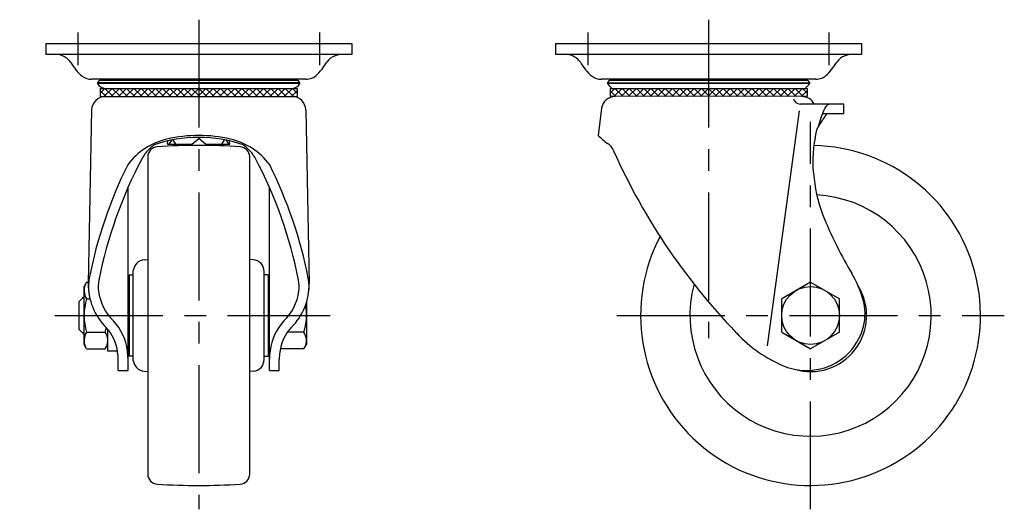
# Model space of a CAD drawing. Extents: x 10 to 642, y 10 to 438.
# Drawn here: x 352 to 642, y 164 to 308 of the extents above; entities that cross this region are included whole.
import ezdxf

# ---------------------------------------------------------------- set-up
doc = ezdxf.new("R2010")
doc.units = 0
doc.header["$MEASUREMENT"] = 0
doc.linetypes.add('CENTER', pattern=[50.8, 31.75, -6.35, 6.35, -6.35])
for name, color, linetype in [('1', 7, 'CONTINUOUS'), ('2', 4, 'CONTINUOUS'), ('4', 1, 'CENTER')]:
    doc.layers.add(name, color=color, linetype=linetype)

msp = doc.modelspace()

# ---------------------------------------------------------------- linework, layer by layer
at = {"layer": '1', "linetype": 'Continuous'}
for p, q in [((360.08, 301.06), (450.08, 301.06)), ((360.08, 301.06), (360.08, 297.86)), ((450.08, 301.06), (450.08, 297.86)), ((510.08, 301.06), (600.08, 301.06)), ((510.08, 301.06), (510.08, 297.86)), ((600.08, 301.06), (600.08, 297.86)), ((450.08, 297.86), (360.08, 297.86)), ((600.08, 297.86), (510.08, 297.86)), ((436.55, 290.54), (373.58, 290.54)), ((376.15, 290.23), (434.01, 290.23)), ((376.72, 290.32), (433.44, 290.32)), ((586.55, 290.54), (523.58, 290.54)), ((526.15, 290.23), (584.01, 290.23)), ((526.72, 290.32), (583.44, 290.32)), ((434.85, 289.49), (375.31, 289.49)), ((434.83, 289.33), (375.33, 289.33)), ((376.08, 287.86), (434.08, 287.86)), ((376.08, 286.43), (377.5, 287.86)), ((376.08, 287.86), (376.08, 285.44)), ((376.08, 287.16), (377.8, 285.44)), ((377.21, 285.44), (379.62, 287.86)), ((379.92, 285.44), (377.5, 287.86)), ((379.33, 285.44), (381.75, 287.86)), ((382.04, 285.44), (379.62, 287.86)), ((381.45, 285.44), (383.87, 287.86)), ((384.16, 285.44), (381.75, 287.86)), ((383.57, 285.44), (385.99, 287.86)), ((386.28, 285.44), (383.87, 287.86)), ((385.69, 285.44), (388.11, 287.86)), ((388.4, 285.44), (385.99, 287.86)), ((387.81, 285.44), (390.23, 287.86)), ((390.53, 285.44), (388.11, 287.86)), ((389.94, 285.44), (392.35, 287.86)), ((392.65, 285.44), (390.23, 287.86)), ((392.06, 285.44), (394.47, 287.86)), ((394.77, 285.44), (392.35, 287.86)), ((394.18, 285.44), (396.59, 287.86)), ((396.89, 285.44), (394.47, 287.86)), ((396.3, 285.44), (398.72, 287.86)), ((399.01, 285.44), (396.59, 287.86)), ((398.42, 285.44), (400.84, 287.86)), ((401.13, 285.44), (398.72, 287.86)), ((400.54, 285.44), (402.96, 287.86)), ((403.25, 285.44), (400.84, 287.86)), ((402.66, 285.44), (405.08, 287.86)), ((405.37, 285.44), (402.96, 287.86)), ((404.79, 285.44), (407.2, 287.86)), ((407.5, 285.44), (405.08, 287.86)), ((406.91, 285.44), (409.32, 287.86)), ((409.62, 285.44), (407.2, 287.86)), ((409.03, 285.44), (411.44, 287.86)), ((411.74, 285.44), (409.32, 287.86)), ((411.15, 285.44), (413.57, 287.86)), ((413.86, 285.44), (411.44, 287.86)), ((413.27, 285.44), (415.69, 287.86)), ((415.98, 285.44), (413.57, 287.86)), ((415.39, 285.44), (417.81, 287.86)), ((418.1, 285.44), (415.69, 287.86)), ((417.51, 285.44), (419.93, 287.86)), ((420.22, 285.44), (417.81, 287.86)), ((419.63, 285.44), (422.05, 287.86)), ((422.35, 285.44), (419.93, 287.86)), ((421.76, 285.44), (424.17, 287.86)), ((424.47, 285.44), (422.05, 287.86)), ((423.88, 285.44), (426.29, 287.86)), ((426.59, 285.44), (424.17, 287.86)), ((426, 285.44), (428.41, 287.86)), ((428.71, 285.44), (426.29, 287.86)), ((428.12, 285.44), (430.54, 287.86)), ((430.83, 285.44), (428.41, 287.86)), ((430.24, 285.44), (432.66, 287.86)), ((432.95, 285.44), (430.54, 287.86)), ((432.36, 285.44), (434.08, 287.16)), ((434.08, 286.43), (432.66, 287.86)), ((434.08, 287.86), (434.08, 285.44)), ((525.31, 289.49), (584.85, 289.49)), ((584.83, 289.33), (525.33, 289.33)), ((525.33, 289.33), (526.07, 288.41)), ((526.08, 287.86), (584.08, 287.86)), ((526.08, 286.43), (527.5, 287.86)), ((526.08, 287.86), (526.08, 285.52)), ((526.08, 287.16), (527.72, 285.52)), ((527.29, 285.52), (529.62, 287.86)), ((529.84, 285.52), (527.5, 287.86)), ((529.41, 285.52), (531.75, 287.86)), ((531.97, 285.51), (529.62, 287.86)), ((531.53, 285.52), (533.87, 287.86)), ((534.09, 285.51), (531.75, 287.86)), ((533.64, 285.51), (535.99, 287.86)), ((536.21, 285.51), (533.87, 287.86)), ((535.76, 285.51), (538.11, 287.86)), ((538.34, 285.51), (535.99, 287.86)), ((537.88, 285.51), (540.23, 287.86)), ((540.46, 285.5), (538.11, 287.86)), ((540, 285.5), (542.35, 287.86)), ((542.59, 285.5), (540.23, 287.86)), ((542.12, 285.5), (544.47, 287.86)), ((544.71, 285.5), (542.35, 287.86)), ((544.24, 285.5), (546.59, 287.86)), ((546.84, 285.49), (544.47, 287.86)), ((546.35, 285.49), (548.72, 287.86)), ((548.96, 285.49), (546.59, 287.86)), ((548.47, 285.49), (550.84, 287.86)), ((551.08, 285.49), (548.72, 287.86)), ((550.59, 285.49), (552.96, 287.86)), ((553.21, 285.48), (550.84, 287.86)), ((552.71, 285.48), (555.08, 287.86)), ((555.33, 285.48), (552.96, 287.86)), ((554.83, 285.48), (557.2, 287.86)), ((557.46, 285.48), (555.08, 287.86)), ((556.95, 285.48), (559.32, 287.86)), ((559.58, 285.47), (557.2, 287.86)), ((559.06, 285.48), (561.44, 287.86)), ((561.71, 285.47), (559.32, 287.86)), ((561.18, 285.47), (563.57, 287.86)), ((563.83, 285.47), (561.44, 287.86)), ((563.3, 285.47), (565.69, 287.86)), ((565.96, 285.47), (563.57, 287.86)), ((565.42, 285.47), (567.81, 287.86)), ((568.08, 285.46), (565.69, 287.86)), ((567.54, 285.46), (569.93, 287.86)), ((570.2, 285.46), (567.81, 287.86)), ((569.66, 285.46), (572.05, 287.86)), ((572.33, 285.46), (569.93, 287.86)), ((571.77, 285.46), (574.17, 287.86)), ((574.45, 285.45), (572.05, 287.86)), ((573.89, 285.45), (576.29, 287.86)), ((576.58, 285.45), (574.17, 287.86)), ((576.01, 285.45), (578.41, 287.86)), ((578.7, 285.45), (576.29, 287.86)), ((578.13, 285.45), (580.54, 287.86)), ((580.83, 285.44), (578.41, 287.86)), ((580.25, 285.45), (582.66, 287.86)), ((582.95, 285.44), (580.54, 287.86)), ((582.36, 285.44), (584.08, 287.16)), ((584.08, 286.43), (582.66, 287.86)), ((584.08, 287.86), (584.08, 285.44)), ((584.83, 289.33), (584.09, 288.41)), ((376.08, 285.44), (434.08, 285.44)), ((584.08, 285.44), (526.08, 285.52)), ((373.58, 281.52), (372.58, 230.52)), ((436.58, 281.52), (437.58, 230.52)), ((523.62, 281.99), (522.58, 274)), ((581.75, 281.26), (572.36, 212.16)), ((594.87, 283.26), (582.02, 283.26)), ((594.87, 280.36), (594.87, 283.26)), ((594.87, 280.36), (588.55, 280.36)), ((395.88, 271.42), (396.03, 272.42)), ((397.04, 272.64), (396.3, 271.42)), ((398.3, 271.42), (397.54, 272.74)), ((403.08, 271.42), (405.08, 273.12)), ((407.08, 271.42), (405.08, 273.12)), ((411.86, 271.42), (412.62, 272.74)), ((413.12, 272.64), (413.86, 271.42)), ((414.28, 271.42), (414.13, 272.42)), ((395.88, 271.42), (403.08, 271.42)), ((407.08, 271.42), (414.28, 271.42)), ((390.08, 267.69), (390.08, 174.42)), ((420.08, 174.42), (420.08, 267.69)), ((384.28, 204.89), (384.28, 258.71)), ((425.88, 204.89), (425.88, 258.71)), ((389.01, 237.46), (390.08, 237.56)), ((421.14, 237.46), (420.08, 237.56)), ((384.63, 233.06), (385.83, 233.06)), ((384.63, 233.06), (384.63, 209.06)), ((385.83, 207.83), (385.83, 234.28)), ((424.33, 208.13), (424.33, 233.98)), ((425.53, 233.06), (424.33, 233.06)), ((425.53, 233.06), (425.53, 209.06)), ((372.1, 230.87), (371.34, 229.56)), ((371.34, 212.56), (371.34, 229.56)), ((372.1, 230.87), (372.59, 230.87)), ((384.28, 229.06), (384.63, 229.06)), ((425.53, 229.06), (425.88, 229.06)), ((585.08, 230.87), (576.58, 225.96)), ((585.08, 230.87), (593.58, 225.96)), ((369.78, 225.06), (371.34, 226.62)), ((372.1, 225.96), (373.08, 225.96)), ((576.58, 216.15), (576.58, 225.96)), ((593.58, 216.15), (593.58, 225.96)), ((369.78, 225.06), (369.78, 217.06)), ((436.78, 224.89), (436.78, 212.56)), ((369.78, 217.06), (371.34, 215.5)), ((372.1, 216.15), (377.58, 216.15)), ((378.34, 210.56), (378.34, 216.98)), ((436.02, 216.15), (431.19, 216.15)), ((576.58, 216.15), (585.08, 211.24)), ((593.58, 216.15), (585.08, 211.24)), ((372.1, 211.24), (371.34, 212.56)), ((377.58, 211.24), (378.34, 212.56)), ((384.28, 213.06), (384.63, 213.06)), ((425.53, 213.06), (425.88, 213.06)), ((436.02, 211.24), (436.78, 212.56)), ((372.1, 211.24), (377.58, 211.24)), ((381.19, 210.56), (378.34, 210.56)), ((385.83, 209.06), (384.63, 209.06)), ((424.33, 209.06), (425.53, 209.06)), ((436.02, 211.24), (429.09, 211.24)), ((381.38, 204.89), (381.38, 208.22)), ((428.78, 204.89), (428.78, 208.22)), ((381.38, 204.89), (384.28, 204.89)), ((389.01, 204.65), (390.08, 204.56)), ((421.14, 204.65), (420.08, 204.56)), ((425.88, 204.89), (428.78, 204.89))]:
    msp.add_line(p, q, dxfattribs=at)
msp.add_circle((585.08, 221.06), 8.5, dxfattribs=at)
for centre, radius, start, end in [((362.59, 291.04), 6.83, 70.8075, 93.7123), ((363.19, 292.77), 5, 33.5698, 70.8075), ((410.54, 324.19), 51.82, 213.5698, 216.5407), ((303.48, 389.99), 168.3, 325.1753, 325.8705), ((446.94, 292.76), 5, 110.1673, 145.8705), ((447.57, 291.04), 6.83, 86.2877, 110.1673), ((512.59, 291.04), 6.83, 70.8075, 93.7123), ((513.19, 292.77), 5, 33.5698, 70.8075), ((560.54, 324.19), 51.82, 213.5698, 216.5407), ((453.48, 389.99), 168.3, 325.1753, 325.8705), ((596.94, 292.76), 5, 110.1673, 145.8705), ((597.57, 291.04), 6.83, 86.2877, 110.1673), ((376.04, 298.63), 8.89, 216.5407, 233.9042), ((429.5, 302.62), 14.96, 314.4142, 324.2472), ((526.04, 298.63), 8.89, 216.5407, 233.9042), ((579.5, 302.62), 14.96, 314.4142, 324.2472), ((373.58, 295.25), 4.71, 233.9042, 270), ((376.81, 288.9), 1.61, 131.7894, 158.6409), ((376.07, 289.72), 0.508, 88.1486, 131.7894), ((376.15, 292.09), 1.86, 268.1486, 287.7518), ((375.39, 292.13), 2.24, 306.0955, 314.7526), ((434.77, 292.13), 2.24, 225.2474, 233.9045), ((434.01, 292.09), 1.86, 252.2482, 271.8514), ((434.09, 289.72), 0.508, 48.2106, 91.8514), ((433.35, 288.9), 1.61, 21.3591, 48.2106), ((436.55, 295.43), 4.89, 270, 314.4142), ((523.58, 295.25), 4.71, 233.9042, 270), ((526.81, 288.9), 1.61, 131.7894, 158.6409), ((526.07, 289.72), 0.508, 88.1486, 131.7894), ((526.15, 292.09), 1.86, 268.1486, 287.7518), ((525.39, 292.13), 2.24, 306.0955, 314.7526), ((584.77, 292.13), 2.24, 225.2474, 233.9045), ((584.01, 292.09), 1.86, 252.2482, 271.8514), ((584.09, 289.72), 0.508, 48.2106, 91.8514), ((583.35, 288.9), 1.61, 21.3591, 48.2106), ((586.55, 295.43), 4.89, 270, 314.4142), ((375.45, 289.43), 0.158, 158.6409, 218.8192), ((377.59, 290.32), 2.46, 203.6338, 268.0401), ((432.57, 290.32), 2.46, 271.9599, 336.3662), ((434.71, 289.43), 0.158, 321.1808, 21.3591), ((525.45, 289.43), 0.158, 158.6409, 218.8192), ((525.35, 287.22), 1.39, 40.8487, 58.8009), ((527, 288.25), 0.609, 190.926, 212.864), ((526.55, 287.95), 0.0724, 212.864, 265.0278), ((527.15, 294.83), 6.97, 265.0278, 272.5474), ((583.01, 294.83), 6.97, 267.4526, 274.9722), ((583.61, 287.95), 0.0724, 274.9722, 327.136), ((583.16, 288.25), 0.609, 327.136, 349.074), ((584.81, 287.22), 1.39, 121.1991, 139.1513), ((584.71, 289.43), 0.158, 321.1808, 21.3591), ((377.58, 281.44), 4, 90, 178.8849), ((432.58, 281.44), 4, 1.1151, 90), ((527.58, 281.44), 4, 90, 172.1152), ((582.02, 285.26), 2, 192.9874, 270), ((582.58, 281.44), 4, 27.0071, 90), ((616.61, 269.74), 30, 155.7206, 166.3173), ((591.09, 281.26), 2, 90, 155.7206), ((577.81, 284.46), 12.3, 321.7169, 331.4037), ((603.57, 270.41), 17.04, 144.3149, 151.4037), ((593.78, 273.02), 7.38, 148.8156, 177.9853), ((400.24, 253.45), 20, 103.0048, 143.3057), ((405.08, 233.35), 40.1, 70.9335, 109.0665), ((405.08, 232.5), 41.5, 76.9952, 103.0048), ((409.92, 253.45), 20, 36.6943, 76.9952), ((552.78, 306.51), 44.38, 227.1128, 231.7466), ((619.94, 266.48), 34.22, 168.5369, 188.6443), ((397.24, 262.55), 10, 134.0098, 152.0907), ((393.08, 267.69), 3, 93.4923, 180), ((411.16, 248.15), 30.03, 129.6855, 134.0098), ((405.08, 71.06), 200, 86.5077, 93.4923), ((417.08, 267.69), 3, 0, 86.5077), ((399, 248.15), 30.03, 45.9902, 50.3145), ((412.92, 262.55), 10, 27.9093, 45.9902), ((522.59, 267.47), 5, 23.9787, 57.0521), ((696.99, 345.05), 185.88, 203.9787, 224.5853), ((585.08, 221.06), 50, 152.1108, 88.9163), ((503.55, 206.24), 130.31, 152.0907, 168.8429), ((306.61, 206.24), 130.31, 11.1571, 27.9093), ((503.55, 206.24), 133.21, 153.6327, 168.8429), ((306.61, 206.24), 133.21, 11.1571, 26.3673), ((628.45, 265.82), 42.58, 186.0477, 202.6293), ((585.08, 221.06), 35.5, 164.9839, 87.0594), ((703.41, 297.07), 123.79, 202.6293, 210.9198), ((389.32, 233.98), 3.5, 95, 174.9457), ((420.83, 233.98), 3.5, 0, 85), ((385.52, 229.52), 12.9, 168.8429, 187.7017), ((424.64, 229.52), 12.9, 352.2983, 11.1571), ((570.14, 217.24), 31.55, 15.8788, 30.9198), ((375.68, 228.42), 4.34, 154.3842, 214.3842), ((390.36, 230.17), 17.78, 178.8528, 225.4312), ((385.52, 229.52), 10, 168.8429, 187.7017), ((419.8, 230.17), 17.78, 314.5688, 1.1472), ((424.64, 229.52), 10, 352.2983, 11.1571), ((585.08, 221.06), 16.5, 253.1797, 31.6281), ((387.58, 221.06), 16.24, 162.412, 197.588), ((390.39, 230.18), 14.92, 187.7246, 225.9007), ((419.77, 230.18), 14.92, 314.0993, 352.2754), ((368.32, 208.69), 15.91, 7.1472, 7.1472), ((420.54, 221.06), 16.24, 342.412, 10.6607), ((585.32, 221.56), 15.78, 346.1464, 15.8788), ((362.1, 221.06), 16.24, 342.412, 347.1578), ((368.32, 208.69), 13.01, 7.1472, 42.6742), ((368.32, 208.69), 15.91, 7.1472, 42.6742), ((441.84, 208.69), 15.91, 137.3258, 172.8528), ((441.84, 208.69), 13.01, 137.3258, 172.8528), ((584.43, 221.78), 16.69, 311.7034, 346.1464), ((375.68, 213.69), 4.34, 145.6158, 205.6158), ((374, 213.69), 4.34, 334.3842, 34.3842), ((432.44, 213.69), 4.34, 334.3842, 34.3842), ((592.56, 243.1), 39.95, 223.024, 247.3209), ((367.38, 208.22), 14, 0, 8.5822), ((367.38, 208.22), 16.9, 0, 8.5822), ((381.22, 210.31), 2.9, 7.1472, 8.5822), ((442.78, 208.22), 16.9, 171.4178, 180), ((442.78, 208.22), 14, 171.4178, 180), ((442.78, 208.22), 14, 171.4178, 180), ((583.9, 222.37), 17.48, 247.3209, 311.7034), ((389.32, 208.14), 3.5, 185.0543, 265), ((420.83, 208.13), 3.5, 275, 0), ((393.08, 174.42), 3, 180, 266.5077), ((417.08, 174.42), 3, 273.4923, 0), ((405.08, 371.06), 200, 266.5077, 273.4923)]:
    msp.add_arc(centre, radius, start, end, dxfattribs=at)
at = {"layer": '2', "linetype": 'Continuous'}
for p, q in [((371.34, 226.11), (370.83, 226.11)), ((371.34, 216), (370.83, 216))]:
    msp.add_line(p, q, dxfattribs=at)
at = {"layer": '4', "linetype": 'CENTER'}
for p, q in [((405.08, 308.06), (405.08, 164.06)), ((555.08, 308.06), (555.08, 214.42)), ((369.58, 294.66), (369.58, 304.26)), ((440.58, 304.26), (440.58, 294.66)), ((519.58, 304.26), (519.58, 294.66)), ((590.58, 294.66), (590.58, 304.26)), ((585.08, 164.06), (585.08, 278.06)), ((362.78, 221.06), (443.78, 221.06)), ((528.08, 221.06), (642.08, 221.06))]:
    msp.add_line(p, q, dxfattribs=at)

doc.saveas('drawing.dxf')
